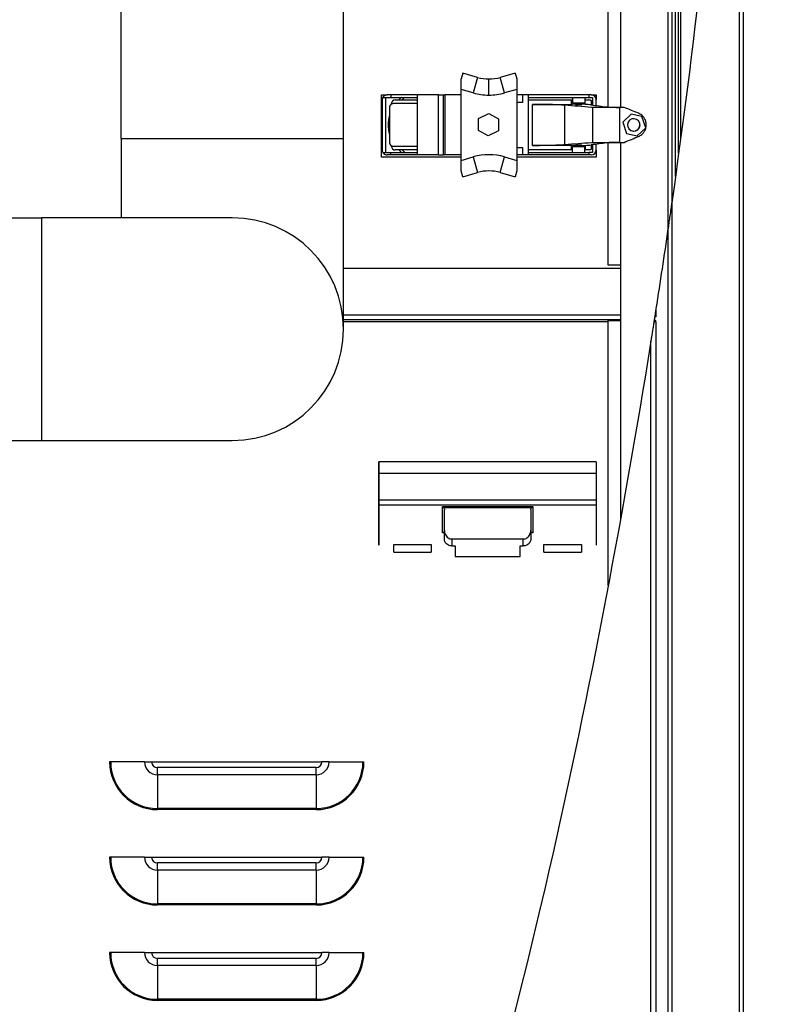
# Model space of a CAD drawing. Units: inches. Extents: x 64 to 335, y 17 to 225.
# Drawn here: x 172 to 184, y 115 to 131 of the extents above; entities that cross this region are included whole.
import ezdxf

# ---------------------------------------------------------------- set-up
doc = ezdxf.new("R2010")
doc.units = ezdxf.units.IN
doc.header["$LTSCALE"] = 21.333333
doc.header["$MEASUREMENT"] = 0
for name, color, linetype, lineweight in [('Dimensions(ANSI)', 7, 'Continuous', 18), ('Visible Edges(ANSI)', 7, 'Continuous', 25), ('Visible Tangent Edges(ANSI)', 7, 'Continuous', 25)]:
    doc.layers.add(name, color=color, linetype=linetype, lineweight=lineweight)
doc.styles.add('MESTEK', font='arial.ttf')
doc.dimstyles.new('MESTEK FRACTIONS', dxfattribs={"dimscale": 21.333333, "dimtxt": 0.08, "dimasz": 0.098425, "dimexe": 0.063, "dimexo": 0.0625, "dimgap": 0.031496, "dimtad": 0, "dimtih": 1, "dimtoh": 1, "dimdec": 5, "dimrnd": 1e-08, "dimzin": 1, "dimdsep": 46, "dimlunit": 5, "dimtxsty": 'MESTEK', "dimcen": 0.09, "dimdle": 0.393701, "dimclrd": 7, "dimclre": 7, "dimclrt": 7, "dimadec": 0, "dimazin": 0, "dimtfac": 1, "dimtofl": 0, "dimtmove": 0, "dimatfit": 3, "dimfxl": 0, "dimfrac": 2, "dimtolj": 1, "dimtzin": 0, "dimlwd": 15, "dimlwe": 15, "dimarcsym": 0})

# ---------------------------------------------------------------- blocks, each defined once
blk = doc.blocks.new('*D34')
at = {"layer": 'Defpoints', "color": 0, "linetype": 'Continuous'}
for p in [(170.286, 116.911), (183.235, 96.928), (183.235, 93.998)]:
    blk.add_point(p, dxfattribs=at)
at = {"layer": 'Dimensions(ANSI)', "color": 7, "linetype": 'Continuous', "lineweight": 15}
for p, q in [((170.286, 115.578), (170.286, 92.654)), ((183.235, 95.594), (183.235, 92.654)), ((172.385, 93.998), (181.135, 93.998)), ((183.235, 93.998), (185.546, 93.998))]:
    blk.add_line(p, q, dxfattribs=at)
at = {"layer": 'Dimensions(ANSI)', "color": 7, "linetype": 'Continuous'}
for points in [[(172.385, 94.348), (172.385, 93.648), (170.286, 93.998)], [(181.135, 94.348), (181.135, 93.648), (183.235, 93.998)]]:
    blk.add_solid(points, dxfattribs=at)
at = {"layer": 'Dimensions(ANSI)', "color": 7, "linetype": 'Continuous', "lineweight": 18, "insert": (194.193, 97.715), "char_height": 1.70667, "attachment_point": 2, "style": 'MESTEK'}
blk.add_mtext('\\A1; 12 15/16\\P[329]{\\PWATER INLET}', dxfattribs=at)

msp = doc.modelspace()

# ---------------------------------------------------------------- linework, layer by layer
at = {"layer": 'Visible Edges(ANSI)'}
for p, q in [((183.2072557, 163.6255467), (183.2072557, 101.6525467)), ((181.0872006, 129.1721171), (181.0872006, 148.3138679)), ((181.2781218, 148.1074805), (181.2781218, 129.1675034)), ((182.0261533, 146.8579374), (182.0261533, 127.2555755)), ((182.0852085, 146.7169045), (182.0852085, 127.6642793)), ((182.1442636, 128.0824564), (182.1442636, 146.567091)), ((182.1942636, 128.4445339), (182.1942636, 146.432758)), ((173.4227557, 128.6788761), (173.4227557, 137.3038761)), ((176.9227557, 128.6788761), (176.9227557, 137.3038761)), ((178.7973616, 129.7053745), (178.7717085, 129.6149426)), ((179.0318193, 129.6388648), (178.7973616, 129.7053745)), ((179.6210553, 129.7053745), (179.3865976, 129.6388648)), ((179.6210553, 129.7053745), (179.6467085, 129.6149426)), ((177.5172006, 129.3635467), (177.609799, 129.3635467)), ((177.5172006, 128.3835467), (177.5172006, 129.3635467)), ((177.5507439, 129.3368883), (177.5507439, 129.3241766)), ((177.5507439, 129.3241766), (177.6688541, 129.3241766)), ((177.590114, 128.4580349), (177.590114, 129.3241766)), ((177.6688541, 129.3635467), (177.609799, 129.3635467)), ((178.0822399, 129.3635467), (177.6688541, 129.3635467)), ((177.6688541, 129.3635467), (177.6688541, 129.3241766)), ((177.6688541, 129.3241766), (178.0822399, 129.3241766)), ((178.4168856, 129.3635467), (178.0822399, 129.3635467)), ((178.0822399, 129.3635467), (178.0822399, 129.3241766)), ((178.0822399, 129.3241766), (178.0822399, 128.4580349)), ((178.4168856, 129.3635467), (178.4956258, 129.3635467)), ((178.4956258, 129.3635467), (178.5153108, 129.3635467)), ((178.4956258, 128.4186648), (178.4956258, 129.3635467)), ((178.7717085, 129.3635467), (178.5153108, 129.3635467)), ((178.7717085, 128.333582), (178.7717085, 129.4486295)), ((179.6467085, 129.4486295), (179.6467085, 128.333582)), ((179.7357833, 129.3635467), (179.6467085, 129.3635467)), ((179.8342085, 129.3635467), (179.7357833, 129.3635467)), ((179.7357833, 129.3635467), (179.7357833, 129.2454365)), ((179.8342085, 129.3241766), (179.8342085, 129.3635467)), ((180.7790903, 129.3635467), (179.8342085, 129.3635467)), ((179.8342085, 128.4580349), (179.8342085, 129.3241766)), ((179.8342085, 129.3241766), (180.7790903, 129.3241766)), ((180.5231848, 129.3241766), (180.5231848, 129.2336254)), ((180.7200352, 129.3241766), (180.7200352, 129.2336254)), ((180.8184604, 129.3635467), (180.7790903, 129.3635467)), ((180.7790903, 129.3635467), (180.7790903, 129.3241766)), ((180.7790903, 129.3241766), (180.8381455, 129.3241766)), ((180.8184604, 129.3635467), (180.8972006, 129.3635467)), ((180.8381455, 129.3241766), (180.8381455, 129.2042726)), ((180.8972006, 129.3635467), (180.8972006, 129.2848065)), ((177.5310588, 129.2848065), (177.5310588, 128.497405)), ((177.6456868, 129.1667554), (177.6456868, 128.6155742)), ((177.6766124, 129.2188907), (177.6766124, 129.2258105)), ((178.0822399, 129.2258105), (177.704004, 129.2258105)), ((177.7336553, 129.2848656), (178.0822399, 129.2848656)), ((179.7357833, 129.2454365), (179.6467085, 129.2454365)), ((179.8342085, 129.2856136), (180.5102744, 129.2856136)), ((179.8932636, 129.2141376), (180.5102744, 129.2141376)), ((180.5102744, 129.2856136), (180.5231848, 129.2856136)), ((180.5102744, 129.2141376), (180.5102744, 129.2856136)), ((180.7200352, 129.2336254), (180.5231848, 129.2336254)), ((180.7200352, 129.2856136), (180.7260842, 129.2856136)), ((180.7260842, 129.2856136), (180.7987754, 129.2856136)), ((180.8422547, 129.1675034), (180.8252069, 129.1675034)), ((180.8972006, 129.1964591), (180.8972006, 129.2848065)), ((181.3368122, 129.1675034), (181.2684483, 129.1675034)), ((179.0438136, 128.9930577), (179.2072553, 129.0727536)), ((179.0458665, 128.8021308), (179.0438136, 128.9930577)), ((179.2072553, 129.0727536), (179.3588447, 128.9881893)), ((181.4472311, 129.0603159), (181.3149826, 128.9355162)), ((181.6171385, 129.0247919), (181.4472311, 129.0603159)), ((181.6760207, 128.8431598), (181.6171385, 129.0247919)), ((179.3588447, 128.9881893), (179.3608977, 128.7972623)), ((181.3149826, 128.9355162), (181.3738648, 128.7538841)), ((181.5437723, 128.7183601), (181.6760207, 128.8431598)), ((179.197456, 128.7175664), (179.0458665, 128.8021308)), ((179.3608977, 128.7972623), (179.197456, 128.7175664)), ((181.3738648, 128.7538841), (181.5437723, 128.7183601)), ((173.4227557, 128.6788761), (173.4227557, 127.4288761)), ((176.9227557, 125.6788761), (176.9227557, 128.6788761)), ((177.6766124, 128.5565191), (177.6766124, 128.5634389)), ((177.704004, 128.5565191), (178.0822399, 128.5565191)), ((179.6467085, 128.536775), (179.7357833, 128.536775)), ((179.7357833, 128.536775), (179.7357833, 128.4186648)), ((180.5102349, 128.569688), (179.8932636, 128.569688)), ((180.5102349, 128.498212), (180.5102349, 128.569688)), ((180.5231848, 128.4580349), (180.5231848, 128.5485861)), ((180.7200352, 128.5485861), (180.5231848, 128.5485861)), ((180.7200352, 128.4580349), (180.7200352, 128.5485861)), ((180.8184604, 128.5769521), (180.8184604, 128.5178971)), ((180.8252069, 128.6163223), (180.8422547, 128.6163223)), ((180.8381455, 128.5795544), (180.8381455, 128.4580349)), ((180.8972006, 128.497405), (180.8972006, 128.5873671)), ((181.0872006, 126.6860467), (181.0872006, 128.6117086)), ((181.2684483, 128.6163223), (181.3368122, 128.6163223)), ((181.2781218, 128.6163223), (181.2781218, 122.6825651)), ((178.7717085, 128.3835467), (177.5172006, 128.3835467)), ((177.5507439, 128.4580349), (177.6688541, 128.4580349)), ((177.5507439, 128.4453232), (177.5507439, 128.4580349)), ((177.6688541, 128.4186648), (177.609799, 128.4186648)), ((177.6688541, 128.4580349), (178.0822399, 128.4580349)), ((177.6688541, 128.4186648), (177.6688541, 128.4580349)), ((178.0822399, 128.4186648), (177.6688541, 128.4186648)), ((178.0822399, 128.497464), (177.7336553, 128.497464)), ((178.0822399, 128.4580349), (178.0822399, 128.4186648)), ((178.4168856, 128.4186648), (178.0822399, 128.4186648)), ((178.4168856, 128.4186648), (178.4956258, 128.4186648)), ((178.5153108, 128.4186648), (178.4956258, 128.4186648)), ((178.7717085, 128.4186648), (178.5153108, 128.4186648)), ((179.7357833, 128.4186648), (179.6467085, 128.4186648)), ((180.8972006, 128.3835467), (179.6467085, 128.3835467)), ((179.8342085, 128.4186648), (179.7357833, 128.4186648)), ((180.5102349, 128.498212), (179.8342085, 128.498212)), ((179.8342085, 128.4580349), (180.7790903, 128.4580349)), ((179.8342085, 128.4186648), (179.8342085, 128.4580349)), ((180.7790903, 128.4186648), (179.8342085, 128.4186648)), ((180.5231848, 128.498212), (180.5102349, 128.498212)), ((180.7260716, 128.498212), (180.7200352, 128.498212)), ((180.7987754, 128.498212), (180.7260716, 128.498212)), ((180.8381455, 128.4580349), (180.7790903, 128.4580349)), ((180.7790903, 128.4580349), (180.7790903, 128.4186648)), ((180.8184604, 128.4186648), (180.7790903, 128.4186648)), ((180.8972006, 128.497405), (180.8972006, 128.3835467)), ((178.7973616, 128.076837), (178.7717085, 128.1672688)), ((178.7973616, 128.076837), (179.0318193, 128.1433467)), ((179.3865976, 128.1433467), (179.6210553, 128.076837)), ((179.6467085, 128.1672688), (179.6210553, 128.076837)), ((171.0477557, 127.4288761), (172.1727557, 127.4288761)), ((175.1727557, 127.4288761), (172.1727557, 127.4288761)), ((182.0261533, 127.2555755), (182.0261533, 101.6525467)), ((181.2781218, 126.6860467), (181.0872006, 126.6860467)), ((176.9227557, 126.6360467), (181.2781218, 126.6360467)), ((181.8372006, 125.9545467), (181.82952, 125.9545467)), ((181.8372006, 126.0037991), (181.8372006, 125.9545467)), ((181.8372006, 125.9545467), (181.8372006, 125.8735467)), ((181.2781218, 125.8235467), (176.9227557, 125.8235467)), ((181.0872006, 125.8164756), (181.2781218, 125.8164756)), ((181.0872006, 121.6503522), (181.0872006, 125.8164756)), ((181.8372006, 125.7925467), (181.8041269, 125.7925467)), ((181.8372006, 125.8164756), (181.8078903, 125.8164756)), ((181.8372006, 125.8735467), (181.8168484, 125.8735467)), ((181.8372006, 125.7925467), (181.8372006, 125.8164756)), ((181.8372006, 125.7925467), (181.8372006, 100.9545467)), ((171.0477557, 123.9288761), (172.1727557, 123.9288761)), ((172.1727557, 123.9288761), (175.1727557, 123.9288761)), ((177.4797777, 123.5917931), (177.4796777, 123.5917931)), ((180.8971006, 123.5917931), (177.4797777, 123.5917931)), ((177.4796777, 123.4146278), (177.4796777, 122.9937211)), ((180.8971006, 123.3635467), (180.8972006, 123.3635467)), ((180.8972006, 123.3635467), (180.8972006, 122.3835467)), ((177.4796777, 122.9146899), (177.4796777, 122.2832393)), ((180.8972006, 122.3835467), (180.8971006, 122.3835467)), ((178.6766281, 122.1049022), (179.7002502, 122.1049022)), ((173.2593892, 118.8735467), (173.2434506, 118.8735467)), ((173.7921465, 118.8735467), (173.2593892, 118.8735467)), ((173.7921465, 118.8735467), (173.9034506, 118.8735467)), ((173.9034506, 118.8735467), (176.5834506, 118.8735467)), ((176.6947547, 118.8735467), (176.5834506, 118.8735467)), ((176.6947547, 118.8735467), (177.2275119, 118.8735467)), ((177.2275119, 118.8735467), (177.2434506, 118.8735467)), ((173.2593892, 117.3735467), (173.2434506, 117.3735467)), ((173.7921465, 117.3735467), (173.2593892, 117.3735467)), ((173.7921465, 117.3735467), (173.9034506, 117.3735467)), ((173.9034506, 117.3735467), (176.5834506, 117.3735467)), ((176.6947547, 117.3735467), (176.5834506, 117.3735467)), ((176.6947547, 117.3735467), (177.2275119, 117.3735467)), ((177.2275119, 117.3735467), (177.2434506, 117.3735467)), ((173.2593892, 115.8735467), (173.2434506, 115.8735467)), ((173.7921465, 115.8735467), (173.2593892, 115.8735467)), ((173.7921465, 115.8735467), (173.9034506, 115.8735467)), ((173.9034506, 115.8735467), (176.5834506, 115.8735467)), ((176.6947547, 115.8735467), (176.5834506, 115.8735467)), ((176.6947547, 115.8735467), (177.2275119, 115.8735467)), ((177.2275119, 115.8735467), (177.2434506, 115.8735467))]:
    msp.add_line(p, q, dxfattribs=at)
for centre, radius, start, end in [((179.2092085, 130.2641912), 0.65, 254.16271473, 270), ((179.2092085, 130.2641912), 0.65, 270, 285.83728527), ((177.609799, 129.2848065), 0.0787402, 138.59037789, 180), ((177.609799, 129.2848065), 0.0787402, 90, 138.59037789), ((180.8184604, 129.2848065), 0.0787402, 0, 90), ((181.4877518, 128.8911648), 0.0984252, 17.96186163, 197.96186163), ((181.4877518, 128.8919128), 0.0984252, 180.21772449, 300.31326435), ((181.4877518, 128.8911648), 0.0984252, 197.96186163, 17.96186163), ((181.4877518, 128.8919128), 0.0984252, 300.31326435, 359.78227551), ((177.609799, 128.497405), 0.0787402, 180, 221.40962211), ((177.609799, 128.497405), 0.0787402, 221.40962211, 270), ((180.8184604, 128.497405), 0.0787402, 270, 0), ((179.2092085, 127.5180203), 0.65, 74.16271473, 105.83728527), ((175.1727557, 125.6788761), 1.75, 270, 90)]:
    msp.add_arc(centre, radius, start, end, dxfattribs=at)
for centre, major_axis, start_param, end_param in [((177.7336553, 129.2258105), (0, 0.0590551), 0, 1.5707963268), ((177.7336553, 128.5565191), (0, -0.0590551), 4.7123889804, 6.2831853072)]:
    msp.add_ellipse(centre, major_axis=major_axis, ratio=0.9659258263, start_param=start_param, end_param=end_param, dxfattribs=at)
for points, knots in [([(182.0852085, 146.7169045), (182.4934966, 145.7124005), (182.7210201, 144.5214405), (183.4265027, 138.8363375), (182.7475485, 132.2998332), (182.0852085, 127.6642793)], [0.1314468908, 0.1314468908, 0.1314468908, 0.1314468908, 8.3681420955, 8.3681420955, 43.947901088, 43.947901088, 43.947901088, 43.947901088]), ([(180.4046959, 129.2006855), (180.389293, 129.2019009), (180.3722558, 129.2030242), (180.3450473, 129.2045713), (180.3357016, 129.2050639), (180.3213611, 129.2057684), (180.3141103, 129.206112), (180.3055292, 129.2064978), (180.3012106, 129.2066869), (180.2990445, 129.2067805), (180.2979598, 129.206827), (180.2974171, 129.2068503), (180.2971456, 129.2068619), (180.2970099, 129.2068677), (180.2969517, 129.2068702), (180.2969129, 129.2068718), (180.296929, 129.2068711), (180.2687664, 129.2080723), (180.238627, 129.2091203), (180.1915829, 129.2104659), (180.1755948, 129.2108767), (180.1512943, 129.2114363), (180.1431411, 129.2116134), (180.1308484, 129.2118649), (180.1246863, 129.2119871), (180.1174734, 129.2121235), (180.1143774, 129.2121806), (180.1123124, 129.2122184), (180.1113351, 129.2122362), (180.0405414, 129.2135103), (179.9664417, 129.2141376), (179.8932636, 129.2141376)], [0, 0, 0, 0, 0.25, 0.25, 0.375, 0.375, 0.4375, 0.46875, 0.484375, 0.4921875, 0.49609375, 0.498046875, 0.4990234375, 0.4995117187, 0.4997558594, 0.4997558594, 0.5, 0.5, 0.625, 0.625, 0.6875, 0.6875, 0.71875, 0.71875, 0.734375, 0.7421875, 0.74609375, 0.74609375, 0.75, 0.75, 1, 1, 1, 1]), ([(180.7260842, 129.2148539), (180.7234694, 129.2150796), (180.7190685, 129.2154023), (180.7130964, 129.2157512), (180.7099008, 129.2159188), (180.7082507, 129.2160008), (180.7075323, 129.2160356), (180.7070509, 129.2160587), (180.7067688, 129.2160721), (180.703316, 129.216235), (180.6981752, 129.2164504), (180.6917119, 129.2166764), (180.6883638, 129.216783), (180.6866607, 129.2168347), (180.6858018, 129.2168602), (180.6854322, 129.216871), (180.6851854, 129.2168782), (180.6851008, 129.2168807), (180.6797301, 129.2170361), (180.6716268, 129.2172323), (180.6616633, 129.2174088), (180.657284, 129.2174733), (180.6543402, 129.2175138), (180.6527926, 129.2175335), (180.6456298, 129.2176185), (180.6369602, 129.2176905), (180.6267158, 129.217722), (180.6222975, 129.2177243), (180.6193458, 129.2177233), (180.6179142, 129.2177217), (180.6102672, 129.2177063), (180.6012252, 129.2176561), (180.5909116, 129.2175423), (180.5858136, 129.2174715), (180.5836413, 129.2174382), (180.582196, 129.2174153), (180.5815167, 129.2174043), (180.5746596, 129.2172891), (180.5659052, 129.217104), (180.5563715, 129.2168328), (180.5517746, 129.2166833), (180.5495186, 129.2166051), (180.5484013, 129.2165652), (180.5479247, 129.2165479), (180.5476074, 129.2165363), (180.547406, 129.2165289), (180.5436111, 129.2163889), (180.5383926, 129.2161717), (180.5328316, 129.2158943), (180.5301829, 129.2157496), (180.5288916, 129.2156758), (180.5283452, 129.2156438), (180.5279825, 129.2156224), (180.527855, 129.2156149), (180.5201715, 129.215155), (180.5143889, 129.2146672), (180.5102744, 129.2141376)], [0, 0, 0, 0, 0.0625, 0.09375, 0.109375, 0.1171875, 0.12109375, 0.12109375, 0.125, 0.125, 0.1875, 0.21875, 0.234375, 0.2421875, 0.24609375, 0.248046875, 0.248046875, 0.25, 0.25, 0.3125, 0.34375, 0.359375, 0.359375, 0.375, 0.375, 0.4375, 0.46875, 0.484375, 0.484375, 0.5, 0.5, 0.5625, 0.59375, 0.609375, 0.6171875, 0.6171875, 0.625, 0.625, 0.6875, 0.71875, 0.734375, 0.7421875, 0.74609375, 0.748046875, 0.748046875, 0.75, 0.75, 0.8125, 0.84375, 0.859375, 0.8671875, 0.87109375, 0.87109375, 0.875, 0.875, 1, 1, 1, 1]), ([(180.6708226, 129.212344), (180.6708226, 129.2127465), (180.6684629, 129.2130841), (180.6638767, 129.2134928), (180.6621684, 129.2136128), (180.6595705, 129.2137685), (180.6586979, 129.2138163), (180.6574022, 129.2138819), (180.6567576, 129.2139132), (180.6560156, 129.213947), (180.6557002, 129.213961), (180.6554905, 129.2139701), (180.6554222, 129.2139731), (180.6507903, 129.2141711), (180.6456163, 129.2143175), (180.6374697, 129.2144688), (180.6346896, 129.2145079), (180.6304958, 129.2145494), (180.6283929, 129.2145659), (180.6259438, 129.2145776), (180.6248966, 129.2145811), (180.6241991, 129.214583), (180.6239122, 129.2145837), (180.6169519, 129.2145959), (180.6101333, 129.2145437), (180.6004109, 129.21437), (180.5972572, 129.2142962), (180.5927887, 129.2141615), (180.5913429, 129.2141127), (180.5892568, 129.2140334), (180.5882343, 129.2139923), (180.5870812, 129.2139417), (180.586515, 129.2139158), (180.5862747, 129.2139045), (180.586115, 129.213897), (180.5860017, 129.2138916), (180.5830337, 129.2137495), (180.5797724, 129.2135507), (180.5744456, 129.2130356), (180.5723974, 129.2127192), (180.5723974, 129.212344)], [0.5, 0.5, 0.5, 0.5, 0.5625, 0.5625, 0.59375, 0.59375, 0.609375, 0.609375, 0.6171875, 0.62109375, 0.623046875, 0.623046875, 0.625, 0.625, 0.6875, 0.6875, 0.71875, 0.71875, 0.734375, 0.7421875, 0.74609375, 0.74609375, 0.75, 0.75, 0.8125, 0.8125, 0.84375, 0.84375, 0.859375, 0.859375, 0.8671875, 0.87109375, 0.873046875, 0.8740234375, 0.8740234375, 0.875, 0.875, 0.9375, 0.9375, 1, 1, 1, 1]), ([(180.5723974, 129.212344), (180.5723974, 129.2119689), (180.574445, 129.2116525), (180.5784397, 129.2112662), (180.5799299, 129.2111521), (180.5822003, 129.211003), (180.5829636, 129.210957), (180.5840979, 129.2108935), (180.5846625, 129.2108631), (180.5853127, 129.21083), (180.5856353, 129.2108141), (180.5857729, 129.2108074), (180.5858646, 129.210803), (180.5858767, 129.2108024), (180.5910331, 129.2105555), (180.5971677, 129.210376), (180.6068898, 129.2102023), (180.6102176, 129.2101603), (180.6152189, 129.2101211), (180.6168877, 129.2101121), (180.6193799, 129.2101044), (180.6206232, 129.2101021), (180.62186, 129.210102), (180.6226827, 129.2101025), (180.623155, 129.210103), (180.629068, 129.2101134), (180.6347515, 129.2101687), (180.6428984, 129.21032), (180.6455495, 129.2103819), (180.649351, 129.2104917), (180.6505888, 129.2105312), (180.6523917, 129.2105946), (180.6532797, 129.2106274), (180.6542898, 129.2106676), (180.6547169, 129.2106852), (180.6550003, 129.210697), (180.6551776, 129.2107045), (180.6586148, 129.2108514), (180.662347, 129.2110589), (180.6684624, 129.2116039), (180.6708226, 129.2119415), (180.6708226, 129.212344)], [0, 0, 0, 0, 0.0625, 0.0625, 0.09375, 0.09375, 0.109375, 0.109375, 0.1171875, 0.12109375, 0.123046875, 0.1240234375, 0.1240234375, 0.125, 0.125, 0.1875, 0.1875, 0.21875, 0.21875, 0.234375, 0.234375, 0.2421875, 0.24609375, 0.24609375, 0.25, 0.25, 0.3125, 0.3125, 0.34375, 0.34375, 0.359375, 0.359375, 0.3671875, 0.37109375, 0.373046875, 0.373046875, 0.375, 0.375, 0.4375, 0.4375, 0.5, 0.5, 0.5, 0.5]), ([(180.7987754, 129.2856136), (180.8014619, 129.2856136), (180.8038038, 129.2850696), (180.8066676, 129.2839911), (180.807518, 129.2835865), (180.8086461, 129.2829654), (180.8091733, 129.2826511), (180.8097275, 129.2822874), (180.8099898, 129.2821073), (180.8101173, 129.2820179), (180.8101712, 129.2819797), (180.8102069, 129.2819542), (180.8101994, 129.2819596), (180.8129925, 129.2799579), (180.815102, 129.2773582), (180.8178323, 129.2717619), (180.8184604, 129.2687719), (180.8184604, 129.2659286)], [0, 0, 0, 0, 0.25, 0.25, 0.375, 0.375, 0.4375, 0.46875, 0.484375, 0.4921875, 0.49609375, 0.49609375, 0.5, 0.5, 0.75, 0.75, 1, 1, 1, 1]), ([(181.2684483, 129.1675034), (181.2255022, 129.1675034), (181.1825594, 129.1675034), (181.0995939, 129.1675034), (181.0595777, 129.1675034), (180.9851929, 129.1675034), (180.9508301, 129.1675034), (180.8900952, 129.1675034), (180.8637277, 129.1675034), (180.8422547, 129.1675034)], [0, 0, 0, 0, 0.25, 0.25, 0.5, 0.5, 0.75, 0.75, 1, 1, 1, 1]), ([(181.0657635, 129.1741566), (181.0746786, 129.1729771), (181.0879255, 129.1719651), (181.1107342, 129.1706985), (181.1188317, 129.1703182), (181.1313446, 129.1698106), (181.1355773, 129.1696519), (181.1419777, 129.1694295), (181.1451909, 129.1693222), (181.1484163, 129.1692209), (181.1505685, 129.1691546), (181.1516039, 129.1691234), (181.1706353, 129.1685613), (181.1900143, 129.1681646), (181.2298679, 129.1676356), (181.2503373, 129.1675034), (181.2705018, 129.1675034)], [0, 0, 0, 0, 0.25, 0.25, 0.375, 0.375, 0.4375, 0.4375, 0.46875, 0.484375, 0.484375, 0.5, 0.5, 0.75, 0.75, 1, 1, 1, 1]), ([(181.6846022, 128.8919128), (181.6846043, 128.9113651), (181.6817705, 128.9304402), (181.6704812, 128.9676707), (181.6622322, 128.9851019), (181.6406216, 129.0174522), (181.6276677, 129.0317382), (181.5975969, 129.0564223), (181.5810805, 129.0663218), (181.5630831, 129.0737789)], [0.5, 0.5, 0.5, 0.5, 0.625, 0.625, 0.75, 0.75, 0.875, 0.875, 1, 1, 1, 1]), ([(181.5630831, 128.7100468), (181.5810669, 128.7174982), (181.5975942, 128.7274067), (181.6276705, 128.7520841), (181.640618, 128.7663759), (181.6622357, 128.7987214), (181.6704771, 128.8161562), (181.6817746, 128.8533842), (181.6846, 128.8724606), (181.6846022, 128.8919128)], [0, 0, 0, 0, 0.125, 0.125, 0.25, 0.25, 0.375, 0.375, 0.5, 0.5, 0.5, 0.5]), ([(179.8932636, 128.569688), (179.9305891, 128.5696881), (179.9681506, 128.5698513), (180.0238077, 128.5703411), (180.0422453, 128.5705451), (180.0695956, 128.5709124), (180.0786613, 128.571045), (180.0921664, 128.5712592), (180.0988955, 128.5713702), (180.1067017, 128.5715063), (180.1105932, 128.571576), (180.1122584, 128.5716063), (180.113368, 128.5716265), (180.1139718, 128.5716376), (180.1467916, 128.5722417), (180.1786159, 128.5729812), (180.2245796, 128.5743076), (180.239604, 128.5747858), (180.2615554, 128.5755575), (180.268775, 128.5758238), (180.27944, 128.5762368), (180.2847314, 128.5764467), (180.2908288, 128.5766975), (180.293858, 128.5768243), (180.2953677, 128.5768881), (180.2961213, 128.5769201), (180.2964978, 128.5769362), (180.2966591, 128.576943), (180.2967666, 128.5769476), (180.2968547, 128.5769514), (180.3366009, 128.5786467), (180.3738896, 128.5807094), (180.4046959, 128.5831402)], [0, 0, 0, 0, 0.125, 0.125, 0.1875, 0.1875, 0.21875, 0.21875, 0.234375, 0.2421875, 0.24609375, 0.248046875, 0.248046875, 0.25, 0.25, 0.375, 0.375, 0.4375, 0.4375, 0.46875, 0.46875, 0.484375, 0.4921875, 0.49609375, 0.498046875, 0.4990234375, 0.4995117187, 0.4997558594, 0.4997558594, 0.5, 0.5, 1, 1, 1, 1]), ([(180.5102349, 128.569688), (180.5123295, 128.5694181), (180.5161288, 128.569029), (180.5217116, 128.5686028), (180.5243507, 128.5684261), (180.5257113, 128.5683387), (180.5262161, 128.568307), (180.5269331, 128.5682628), (180.5301905, 128.5680648), (180.5352971, 128.5677954), (180.5405049, 128.5675669), (180.5431912, 128.5674561), (180.5439529, 128.5674252), (180.5465236, 128.5673259), (180.5530456, 128.5670845), (180.5628433, 128.5667948), (180.5719275, 128.5665963), (180.576584, 128.5665053), (180.5780098, 128.566479), (180.5809512, 128.5664278), (180.5883446, 128.5663067), (180.5959377, 128.5662202), (180.6052411, 128.5661496), (180.6083134, 128.5661318), (180.6149658, 128.566106), (180.6182853, 128.5660995), (180.6215982, 128.5660994)], [0, 0, 0, 0, 0.06755991271, 0.10133986907, 0.11822984724, 0.11822984724, 0.12667483633, 0.12667483633, 0.13511982542, 0.20267973813, 0.23645969449, 0.23645969449, 0.25334967267, 0.25334967267, 0.27023965084, 0.33779956355, 0.37157951991, 0.37157951991, 0.38846949809, 0.38846949809, 0.40535947627, 0.47291938898, 0.47291938898, 0.50669934533, 0.50669934533, 0.54047930169, 0.54047930169, 0.54047930169, 0.54047930169]), ([(180.6708226, 128.5714816), (180.6708226, 128.5718842), (180.6684629, 128.5722217), (180.6638767, 128.5726304), (180.6621684, 128.5727505), (180.6595705, 128.5729061), (180.6586979, 128.5729539), (180.6574022, 128.5730195), (180.6567576, 128.5730508), (180.6560156, 128.5730847), (180.6557002, 128.5730986), (180.6554905, 128.5731078), (180.6554222, 128.5731107), (180.6507903, 128.5733087), (180.6456163, 128.5734551), (180.6374697, 128.5736065), (180.6346896, 128.5736455), (180.6304958, 128.573687), (180.6283929, 128.5737035), (180.6259438, 128.5737152), (180.6248966, 128.5737187), (180.6241991, 128.5737206), (180.6239122, 128.5737213), (180.6169519, 128.5737335), (180.6101333, 128.5736814), (180.6004109, 128.5735076), (180.5972572, 128.5734338), (180.5927887, 128.5732992), (180.5913429, 128.5732503), (180.5892568, 128.5731711), (180.5882343, 128.5731299), (180.5870812, 128.5730794), (180.586515, 128.5730534), (180.5862747, 128.5730422), (180.586115, 128.5730346), (180.5860017, 128.5730292), (180.5830337, 128.5728871), (180.5797724, 128.5726884), (180.5744456, 128.5721732), (180.5723974, 128.5718569), (180.5723974, 128.5714816)], [0.5, 0.5, 0.5, 0.5, 0.5625, 0.5625, 0.59375, 0.59375, 0.609375, 0.609375, 0.6171875, 0.62109375, 0.623046875, 0.623046875, 0.625, 0.625, 0.6875, 0.6875, 0.71875, 0.71875, 0.734375, 0.7421875, 0.74609375, 0.74609375, 0.75, 0.75, 0.8125, 0.8125, 0.84375, 0.84375, 0.859375, 0.859375, 0.8671875, 0.87109375, 0.873046875, 0.8740234375, 0.8740234375, 0.875, 0.875, 0.9375, 0.9375, 1, 1, 1, 1]), ([(180.5723974, 128.5714816), (180.5723974, 128.5711065), (180.574445, 128.5707901), (180.5784397, 128.5704038), (180.5799299, 128.5702897), (180.5822003, 128.5701406), (180.5829636, 128.5700946), (180.5840979, 128.5700311), (180.5846625, 128.5700007), (180.5853127, 128.5699677), (180.5856353, 128.5699518), (180.5857729, 128.5699451), (180.5858646, 128.5699406), (180.5858767, 128.56994), (180.5910331, 128.5696931), (180.5971677, 128.5695136), (180.6068898, 128.5693399), (180.6102176, 128.5692979), (180.6152189, 128.5692588), (180.6168877, 128.5692497), (180.6193799, 128.5692421), (180.6206232, 128.5692397), (180.62186, 128.5692396), (180.6226827, 128.5692401), (180.623155, 128.5692407), (180.629068, 128.569251), (180.6347515, 128.5693063), (180.6428984, 128.5694577), (180.6455495, 128.5695195), (180.649351, 128.5696293), (180.6505888, 128.5696688), (180.6523917, 128.5697322), (180.6532797, 128.569765), (180.6542898, 128.5698052), (180.6547169, 128.5698228), (180.6550003, 128.5698346), (180.6551776, 128.5698421), (180.6586148, 128.569989), (180.662347, 128.5701965), (180.6684624, 128.5707415), (180.6708226, 128.5710791), (180.6708226, 128.5714816)], [0, 0, 0, 0, 0.0625, 0.0625, 0.09375, 0.09375, 0.109375, 0.109375, 0.1171875, 0.12109375, 0.123046875, 0.1240234375, 0.1240234375, 0.125, 0.125, 0.1875, 0.1875, 0.21875, 0.21875, 0.234375, 0.234375, 0.2421875, 0.24609375, 0.24609375, 0.25, 0.25, 0.3125, 0.3125, 0.34375, 0.34375, 0.359375, 0.359375, 0.3671875, 0.37109375, 0.373046875, 0.373046875, 0.375, 0.375, 0.4375, 0.4375, 0.5, 0.5, 0.5, 0.5]), ([(180.6215982, 128.5660994), (180.6272315, 128.5660993), (180.6328456, 128.5661177), (180.6412379, 128.566173), (180.6439496, 128.5661953), (180.6497213, 128.5662527), (180.6582607, 128.5663529), (180.6691745, 128.5665424), (180.6776584, 128.566742), (180.6808599, 128.566826), (180.6821356, 128.5668602), (180.682556, 128.5668717), (180.684012, 128.5669121), (180.6888158, 128.5670496), (180.695195, 128.567263), (180.7011589, 128.5675013), (180.7036259, 128.5676088), (180.7048446, 128.5676634), (180.705267, 128.5676826), (180.7062234, 128.5677268), (180.7142731, 128.5681053), (180.7209689, 128.56853), (180.7260716, 128.5689706)], [0.54047930169, 0.54047930169, 0.54047930169, 0.54047930169, 0.59791938898, 0.59791938898, 0.62663943262, 0.62663943262, 0.65535947627, 0.71279956355, 0.7415196072, 0.74869961811, 0.74869961811, 0.75587962902, 0.75587962902, 0.77023965084, 0.82767973813, 0.85639978178, 0.8707598036, 0.8707598036, 0.87793981451, 0.87793981451, 0.88511982542, 1, 1, 1, 1]), ([(180.8422547, 128.6163223), (180.8637277, 128.6163223), (180.8900952, 128.6163223), (180.9508301, 128.6163223), (180.9851929, 128.6163223), (181.0595777, 128.6163223), (181.0995939, 128.6163223), (181.1825594, 128.6163223), (181.2255022, 128.6163223), (181.2684483, 128.6163223)], [0, 0, 0, 0, 0.25, 0.25, 0.5, 0.5, 0.75, 0.75, 1, 1, 1, 1]), ([(181.2705018, 128.6163223), (181.2503384, 128.6163223), (181.2298695, 128.61619), (181.1999793, 128.6157933), (181.1901532, 128.615628), (181.1757908, 128.6153304), (181.1710662, 128.615223), (181.1640952, 128.6150494), (181.1606387, 128.6149596), (181.1572298, 128.614865), (181.1549682, 128.614801), (181.153801, 128.6147672), (181.135481, 128.6142262), (181.1183386, 128.6135494), (181.0879267, 128.6118607), (181.0746791, 128.6108487), (181.0657635, 128.6096691)], [0, 0, 0, 0, 0.25, 0.25, 0.375, 0.375, 0.4375, 0.4375, 0.46875, 0.484375, 0.484375, 0.5, 0.5, 0.75, 0.75, 1, 1, 1, 1]), ([(180.8184463, 128.5178971), (180.8184604, 128.5147656), (180.8176996, 128.5116447), (180.8155564, 128.5074891), (180.8146776, 128.5061908), (180.8131512, 128.5044271), (180.8123361, 128.503591), (180.8113047, 128.5027056), (180.8107703, 128.5022866), (180.8104986, 128.5020831), (180.8103812, 128.5019972), (180.8103027, 128.5019402), (180.8102408, 128.5018957), (180.8091474, 128.5011139), (180.8076982, 128.5002327), (180.8038933, 128.4987802), (180.8015247, 128.498212), (180.7987754, 128.498212)], [0, 0, 0, 0, 0.25, 0.25, 0.375, 0.375, 0.4375, 0.46875, 0.484375, 0.4921875, 0.49609375, 0.49609375, 0.5, 0.5, 0.75, 0.75, 1, 1, 1, 1]), ([(182.0852085, 127.6642793), (182.0851914, 127.6641603), (182.0851744, 127.6640413), (182.0844374, 127.6588833), (182.083713, 127.653815), (182.0819486, 127.6414772), (182.080906, 127.6341909), (182.0772706, 127.6088006), (182.0746563, 127.5905689), (182.0607936, 127.494038), (182.05037, 127.4219853), (182.038615, 127.3410527), (182.0325343, 127.2992862), (182.0282107, 127.269662), (182.0274634, 127.2645441), (182.0266974, 127.2592996), (182.0264802, 127.2578126), (182.0262439, 127.2561956), (182.0261808, 127.2557634), (182.0261557, 127.2555915), (182.0261543, 127.2555819), (182.0261533, 127.2555755)], [2.13514497935, 2.13514497935, 2.13514497935, 2.13514497935, 2.13562192602, 2.13562192602, 2.1558106935, 2.1558106935, 2.18450444575, 2.18450444575, 2.25529518173, 2.25529518173, 2.55874468124, 2.55874468124, 2.68327411139, 2.68327411139, 2.7081718535, 2.7081718535, 2.7185949801, 2.7185949801, 2.72504762387, 2.72504762387, 2.72654343895, 2.72654343895, 2.72654343895, 2.72654343895]), ([(181.8372006, 126.0037991), (181.8371981, 126.0037834), (181.8371945, 126.0037598), (181.8371448, 126.0034407), (181.8370531, 126.0028524), (181.8367341, 126.0008042), (181.8364625, 125.9990608), (181.8355486, 125.9931955), (181.8347271, 125.9879244), (181.8326011, 125.9742885), (181.8309878, 125.9639475), (181.82952, 125.9545467)], [0.16460871949, 0.16460871949, 0.16460871949, 0.16460871949, 0.16952769244, 0.16952769244, 0.1843200996, 0.1843200996, 0.20633221544, 0.20633221544, 0.25341478672, 0.25341478672, 0.33801537477, 0.33801537477, 0.33801537477, 0.33801537477]), ([(181.8041269, 125.7925467), (181.8005077, 125.7695479), (181.7968287, 125.7462079), (181.7915562, 125.7128144), (181.789924, 125.7024848), (181.7810448, 125.6463324), (181.7736205, 125.5995357), (181.7646075, 125.5429138), (181.7629133, 125.5322786), (181.7601334, 125.5148412), (181.759047, 125.5080294), (181.7573739, 125.4975451), (181.7567873, 125.49387), (181.7562006, 125.4901951)], [0, 0, 0, 0, 0.17855826055, 0.17855826055, 0.25828214189, 0.25828214189, 0.61246655795, 0.61246655795, 0.69429541107, 0.69429541107, 0.74672656653, 0.74672656653, 0.77501908763, 0.77501908763, 0.77501908763, 0.77501908763]), ([(181.7562006, 125.4901951), (181.3040189, 122.6580198), (180.7372141, 119.6788014), (179.0745966, 112.5129532), (177.998652, 109.1944708), (176.2246528, 105.4995982), (175.5407462, 104.3225722), (174.0055999, 102.3876777), (173.2057551, 101.6047382), (172.2785415, 100.9545467)], [0.3177755825, 0.3177755825, 0.3177755825, 0.3177755825, 22.1354866449, 22.1354866449, 56.5640925605, 56.5640925605, 73.1294602854, 73.1294602854, 87.1699152822, 87.1699152822, 87.1699152822, 87.1699152822]), ([(178.4778092, 122.8917803), (178.483189, 122.8876588), (178.4911295, 122.8812622), (178.4972828, 122.8728602), (178.4988842, 122.8707053)], [0, 0, 0, 0, 0.00058970805704, 0.00079386194146, 0.00079386194146, 0.00079386194146, 0.00079386194146]), ([(178.4988842, 122.8707053), (178.5017197, 122.8668898), (178.5071683, 122.855633), (178.5093053, 122.8433873), (178.5093053, 122.8357254)], [0, 0, 0, 0, 0.00036145572536, 0.00094111748293, 0.00094111748293, 0.00094111748293, 0.00094111748293]), ([(179.867573, 122.8357254), (179.867573, 122.8433873), (179.86971, 122.855633), (179.8751586, 122.8668898), (179.8779941, 122.8707053)], [0, 0, 0, 0, 0.00057966172955, 0.0009411174373, 0.0009411174373, 0.0009411174373, 0.0009411174373]), ([(179.8779941, 122.8707053), (179.8811234, 122.8749162), (179.8886887, 122.8821646), (179.8954545, 122.8890193), (179.8990691, 122.8917803)], [0, 0, 0, 0, 0.00039690031288, 0.00079372504591, 0.00079372504591, 0.00079372504591, 0.00079372504591]), ([(178.4778092, 122.4783359), (178.4861112, 122.4834516), (178.4992878, 122.4921109), (178.5093053, 122.4869204), (178.5093053, 122.480667)], [0, 0, 0, 0, 0.0008330112339, 0.001523945318, 0.001523945318, 0.001523945318, 0.001523945318]), ([(178.5093053, 122.5139766), (178.5093053, 122.4935719), (178.5157864, 122.4607712), (178.5395185, 122.4209323), (178.5741382, 122.3896527), (178.6066965, 122.3791947), (178.6274155, 122.3791947)], [0, 0, 0, 0, 0.0015408270963, 0.0025109961518, 0.0034935417602, 0.0050437814264, 0.0050437814264, 0.0050437814264, 0.0050437814264]), ([(179.7494628, 122.3791947), (179.7701818, 122.3791947), (179.8027403, 122.3896528), (179.8373598, 122.420932), (179.8610918, 122.4607716), (179.867573, 122.4935719), (179.867573, 122.5139766)], [0, 0, 0, 0, 0.0015502373124, 0.0025327879405, 0.0035029544174, 0.0050437818938, 0.0050437818938, 0.0050437818938, 0.0050437818938]), ([(179.867573, 122.480667), (179.867573, 122.4849673), (179.8708455, 122.4888442), (179.8792119, 122.4886491), (179.8890227, 122.4856634), (179.8960337, 122.4812259), (179.8990691, 122.4783359)], [0, 0, 0, 0, 0.00047456024, 0.0007696070683, 0.0011497252178, 0.001524314859, 0.001524314859, 0.001524314859, 0.001524314859]), ([(178.6274155, 122.2709753), (178.6084121, 122.2709753), (178.5778183, 122.2774414), (178.5425293, 122.2997121), (178.516863, 122.3303043), (178.5093053, 122.3568264), (178.5093053, 122.3732842)], [0, 0, 0, 0, 0.0014299467358, 0.0023542129682, 0.0032784712312, 0.0047084215766, 0.0047084215766, 0.0047084215766, 0.0047084215766]), ([(179.867573, 122.3732842), (179.867573, 122.3568264), (179.8600153, 122.3303043), (179.834349, 122.2997121), (179.79906, 122.2774414), (179.7684662, 122.2709753), (179.7494628, 122.2709753)], [0, 0, 0, 0, 0.0014299503454, 0.0023542086084, 0.0032784748408, 0.0047084215766, 0.0047084215766, 0.0047084215766, 0.0047084215766])]:
    msp.add_open_spline(points, degree=3, knots=knots, dxfattribs=at)
for points, weights, degree in [([(178.7717085, 129.4486295), (178.7717085, 129.5097927), (178.7717085, 129.5674397), (178.7717085, 129.6149426)], [1, 0.961674889893, 0.961674889893, 1], 3), ([(179.6467085, 129.6149426), (179.6467085, 129.5674397), (179.6467085, 129.5097927), (179.6467085, 129.4486295)], [1, 0.961674889893, 0.961674889893, 1], 3), ([(177.704004, 129.2258105), (177.6698426, 129.2258105), (177.6456868, 129.201349), (177.6456868, 129.1667554)], [1, 0.804737854124, 0.804737854124, 1], 3), ([(177.6456868, 128.6155742), (177.6456868, 128.5809806), (177.6698426, 128.5565191), (177.704004, 128.5565191)], [1, 0.804737854124, 0.804737854124, 1], 3), ([(178.7717085, 128.1672688), (178.7717085, 128.2147718), (178.7717085, 128.2724188), (178.7717085, 128.333582)], [1, 0.961674889893, 0.961674889893, 1], 3), ([(179.6467085, 128.333582), (179.6467085, 128.2724188), (179.6467085, 128.2147718), (179.6467085, 128.1672688)], [1, 0.961674889894, 0.961674889894, 1], 3), ([(177.4796777, 122.9937211), (177.4796777, 122.9483828), (177.4796777, 122.9146899)], [1, 0.933580426497, 1], 2), ([(180.8971006, 122.9937211), (180.8971006, 122.9483828), (180.8971006, 122.9146899)], [1, 0.933580426497, 1], 2), ([(178.6766281, 122.1058762), (178.6766281, 122.1049022), (178.6766281, 122.1049022)], [1, 0.899786689345, 0.86298907842], 2), ([(179.7002502, 122.1058762), (179.7002502, 122.1049022), (179.7002502, 122.1049022)], [1, 0.899786689345, 0.86298907842], 2)]:
    msp.add_rational_spline(points, weights, degree=degree, dxfattribs=at)
for points, degree in [([(177.8357733, 129.3241766), (177.8201774, 129.311898), (177.8052554, 129.2987642), (177.7910813, 129.2848656)], 3), ([(177.890328, 129.3241766), (177.8739506, 129.3118296), (177.8583785, 129.2987219), (177.8435987, 129.2848656)], 3), ([(180.8252069, 129.1675034), (180.6850366, 129.1785641), (180.5448662, 129.1896248), (180.4046959, 129.2006855)], 3), ([(180.8184645, 129.2068757), (180.7876742, 129.2095357), (180.7568792, 129.2121948), (180.7260842, 129.2148539)], 3), ([(180.8184604, 129.2659286), (180.8184604, 129.2462445), (180.8184604, 129.2265603), (180.8184645, 129.2068765)], 3), ([(180.8184645, 129.2068757), (180.9008992, 129.1959699), (180.9833314, 129.1850632), (181.0657635, 129.1741566)], 3), ([(181.5630831, 129.0737789), (181.4876595, 129.1050204), (181.4122358, 129.1362619), (181.3368122, 129.1675034)], 3), ([(177.6456868, 129.0386179), (177.6323935, 128.990648), (177.625547, 128.9408785), (177.625547, 128.8911057)], 3), ([(177.625547, 128.8911057), (177.625547, 128.841333), (177.6323935, 128.7915635), (177.6456868, 128.7435936)], 3), ([(181.3368122, 128.6163223), (181.4122358, 128.6475638), (181.4876595, 128.6788053), (181.5630831, 128.7100468)], 3), ([(180.4046959, 128.5831402), (180.5448662, 128.5942009), (180.6850366, 128.6052616), (180.8252069, 128.6163223)], 3), ([(180.7260716, 128.5689706), (180.7568649, 128.5716309), (180.7876583, 128.5742912), (180.8184672, 128.5769521)], 3), ([(181.0657635, 128.6096691), (180.9833358, 128.598763), (180.900908, 128.587857), (180.8184672, 128.5769521)], 3), ([(177.7909609, 128.497464), (177.8051709, 128.4835217), (177.8201332, 128.4703482), (177.8357733, 128.4580349)], 3), ([(177.8434727, 128.497464), (177.8583208, 128.4835352), (177.8739383, 128.4703912), (177.890328, 128.4580349)], 3), ([(182.0261533, 127.2555755), (181.9653314, 126.8392681), (181.9022926, 126.4217179), (181.8371992, 126.0037993)], 3), ([(181.82952, 125.9545467), (181.8253043, 125.9275455), (181.8210804, 125.9005454), (181.8168484, 125.8735467)], 3), ([(181.8078903, 125.8164756), (181.8066365, 125.8084992), (181.8053821, 125.8005229), (181.8041269, 125.7925467)], 3), ([(181.8168469, 125.8735469), (181.8138651, 125.8545238), (181.810879, 125.8355001), (181.8078888, 125.8164759)], 3), ([(180.8971006, 123.4146278), (180.8971006, 122.9937211)], 1), ([(178.5093053, 122.5139766), (178.5093053, 122.8357254)], 1), ([(179.867573, 122.8357254), (179.867573, 122.5139766)], 1), ([(180.8971006, 122.9146899), (180.8971006, 122.2832393)], 1), ([(178.5093053, 122.3732842), (178.5093053, 122.5139766)], 1), ([(179.867573, 122.5139766), (179.867573, 122.3732842)], 1), ([(178.6274155, 122.3791947), (179.7494628, 122.3791947)], 1), ([(177.7120612, 122.1705333), (177.7120612, 122.2925093)], 1), ([(177.7120612, 122.2925093), (178.3026124, 122.2925093)], 1), ([(178.3026124, 122.2925093), (178.3026124, 122.1705333)], 1), ([(178.6274155, 122.2709753), (178.6766281, 122.2709753)], 1), ([(178.6766281, 122.2709753), (178.6766281, 122.1058762)], 1), ([(179.7002502, 122.1058762), (179.7002502, 122.2709753)], 1), ([(179.7002502, 122.2709753), (179.7494628, 122.2709753)], 1), ([(180.0742659, 122.1705333), (180.0742659, 122.2925093)], 1), ([(180.0742659, 122.2925093), (180.6648171, 122.2925093)], 1), ([(180.6648171, 122.2925093), (180.6648171, 122.1705333)], 1), ([(177.7120612, 122.1705333), (178.3026124, 122.1705333)], 1), ([(180.0742659, 122.1705333), (180.6648171, 122.1705333)], 1)]:
    msp.add_open_spline(points, degree=degree, dxfattribs=at)
for points, knots in [([(177.4796777, 123.5917931), (177.4796777, 123.5917931), (177.4796777, 123.5764764), (177.4796777, 123.5296803), (177.4796777, 123.4146278)], [-0.68357687262, -0.68357687262, -0.68357687262, -0.5, -0.5, 0, 0, 0]), ([(180.8971006, 123.5917931), (180.8971006, 123.5917931), (180.8971006, 123.5764764), (180.8971006, 123.5296803), (180.8971006, 123.4146278)], [0.31642312738, 0.31642312738, 0.31642312738, 0.5, 0.5, 1, 1, 1])]:
    msp.add_rational_spline(points, [0.925029608714, 0.940767294802, 1, 0.838670567945, 1], degree=2, knots=knots, dxfattribs=at)
at = {"layer": 'Visible Tangent Edges(ANSI)'}
for p, q in [((183.1482006, 163.6255467), (183.1482006, 101.6525467)), ((182.2252636, 146.3457474), (182.2252636, 128.6729855)), ((179.0318193, 129.6388648), (178.9625011, 129.3945065)), ((179.2092085, 129.3601912), (179.2092085, 129.6141912)), ((179.4559158, 129.3945065), (179.3865976, 129.6388648)), ((178.4168856, 128.4186648), (178.4168856, 129.3635467)), ((178.5153108, 129.3635467), (178.5153108, 128.4186648)), ((178.9625011, 129.3945065), (178.7717085, 129.4486295)), ((179.6467085, 129.4486295), (179.4559158, 129.3945065)), ((179.8932636, 128.569688), (179.8932636, 129.2141376)), ((180.4046959, 128.5831402), (180.4046959, 129.2006855)), ((180.7260842, 129.2148539), (180.7260842, 129.2856136)), ((180.8422547, 128.6163223), (180.8422547, 129.1675034)), ((181.2684483, 128.6163223), (181.2684483, 129.1675034)), ((177.625547, 128.8911057), (177.6456868, 128.8911057)), ((181.4877518, 128.7934876), (181.4877518, 128.7927396)), ((173.4227557, 128.6788761), (176.9227557, 128.6788761)), ((180.6215982, 128.5485861), (180.6215982, 128.5660994)), ((180.7260716, 128.5689706), (180.7260716, 128.498212)), ((178.7717085, 128.333582), (178.9625011, 128.387705)), ((178.9625011, 128.387705), (179.0318193, 128.1433467)), ((179.3865976, 128.1433467), (179.4559158, 128.387705)), ((179.4559158, 128.387705), (179.6467085, 128.333582)), ((182.0852085, 127.6642793), (182.0852085, 101.6525467)), ((172.1727557, 127.4288761), (172.1727557, 123.9288761)), ((176.9227557, 125.9045467), (181.2781218, 125.9045467)), ((181.0872006, 125.7925467), (176.9227557, 125.7925467)), ((181.7562006, 100.9545467), (181.7562006, 125.4901951)), ((177.4797777, 123.4146278), (177.4796777, 123.4146278)), ((177.4797777, 122.9937211), (177.4796777, 122.9937211)), ((177.4797777, 122.9146899), (177.4796777, 122.9146899)), ((173.9934506, 118.6722426), (173.9934506, 118.7835467)), ((176.4934506, 118.7835467), (173.9934506, 118.7835467)), ((176.4934506, 118.6722426), (176.4934506, 118.7835467)), ((173.9934506, 118.6722426), (173.9934506, 118.1394853)), ((176.4934506, 118.6722426), (173.9934506, 118.6722426)), ((176.4934506, 118.6722426), (176.4934506, 118.1394853)), ((173.9934506, 118.1394853), (173.9934506, 118.1235467)), ((176.4934506, 118.1394853), (173.9934506, 118.1394853)), ((176.4934506, 118.1235467), (173.9934506, 118.1235467)), ((176.4934506, 118.1394853), (176.4934506, 118.1235467)), ((173.9934506, 117.1722426), (173.9934506, 117.2835467)), ((176.4934506, 117.2835467), (173.9934506, 117.2835467)), ((176.4934506, 117.1722426), (176.4934506, 117.2835467)), ((173.9934506, 117.1722426), (173.9934506, 116.6394853)), ((176.4934506, 117.1722426), (173.9934506, 117.1722426)), ((176.4934506, 117.1722426), (176.4934506, 116.6394853)), ((173.9934506, 116.6394853), (173.9934506, 116.6235467)), ((176.4934506, 116.6394853), (173.9934506, 116.6394853)), ((176.4934506, 116.6235467), (173.9934506, 116.6235467)), ((176.4934506, 116.6394853), (176.4934506, 116.6235467)), ((173.9934506, 115.6722426), (173.9934506, 115.7835467)), ((176.4934506, 115.7835467), (173.9934506, 115.7835467)), ((176.4934506, 115.6722426), (176.4934506, 115.7835467)), ((173.9934506, 115.6722426), (173.9934506, 115.1394853)), ((176.4934506, 115.6722426), (173.9934506, 115.6722426)), ((176.4934506, 115.6722426), (176.4934506, 115.1394853)), ((173.9934506, 115.1394853), (173.9934506, 115.1235467)), ((176.4934506, 115.1394853), (173.9934506, 115.1394853)), ((176.4934506, 115.1235467), (173.9934506, 115.1235467)), ((176.4934506, 115.1394853), (176.4934506, 115.1235467))]:
    msp.add_line(p, q, dxfattribs=at)
for centre, radius, start, end in [((179.2092085, 130.2641912), 0.904, 254.16271473, 270), ((179.2092085, 130.2641912), 0.904, 270, 285.83728527), ((179.2092085, 127.5180203), 0.904, 74.16271473, 105.83728527), ((173.9934506, 118.8735467), 0.75, 180, 270), ((173.9934506, 118.8735467), 0.7340614, 180, 270), ((173.9934506, 118.8735467), 0.2013041, 180, 270), ((173.9934506, 118.8735467), 0.09, 180, 270), ((176.4934506, 118.8735467), 0.09, 270, 0), ((176.4934506, 118.8735467), 0.2013041, 270, 0), ((176.4934506, 118.8735467), 0.7340614, 270, 0), ((176.4934506, 118.8735467), 0.75, 270, 0), ((173.9934506, 117.3735467), 0.75, 180, 270), ((173.9934506, 117.3735467), 0.7340614, 180, 270), ((173.9934506, 117.3735467), 0.2013041, 180, 270), ((173.9934506, 117.3735467), 0.09, 180, 270), ((176.4934506, 117.3735467), 0.09, 270, 0), ((176.4934506, 117.3735467), 0.2013041, 270, 0), ((176.4934506, 117.3735467), 0.7340614, 270, 0), ((176.4934506, 117.3735467), 0.75, 270, 0), ((173.9934506, 115.8735467), 0.75, 180, 270), ((173.9934506, 115.8735467), 0.7340614, 180, 270), ((173.9934506, 115.8735467), 0.2013041, 180, 270), ((173.9934506, 115.8735467), 0.09, 180, 270), ((176.4934506, 115.8735467), 0.09, 270, 0), ((176.4934506, 115.8735467), 0.2013041, 270, 0), ((176.4934506, 115.8735467), 0.7340614, 270, 0), ((176.4934506, 115.8735467), 0.75, 270, 0)]:
    msp.add_arc(centre, radius, start, end, dxfattribs=at)
msp.add_rational_spline([(177.4797777, 123.4146278), (177.4797777, 123.5296803), (177.4797777, 123.5764764), (177.4797777, 123.5917931), (177.4797777, 123.5917931)], [1, 0.838670567945, 1, 0.940767294802, 0.925029608714], degree=2, knots=[0, 0, 0, 0.5, 0.5, 0.68357687262, 0.68357687262, 0.68357687262], dxfattribs=at)
for points in [[(177.4797777, 122.9937211), (177.4797777, 123.4146278)], [(177.4797777, 123.4146278), (180.8971006, 123.4146278)], [(177.4797777, 122.9937211), (180.8971006, 122.9937211)], [(177.4797777, 122.2832393), (177.4797777, 122.9146899)], [(177.4797777, 122.9146899), (180.8971006, 122.9146899)], [(178.4778092, 122.4783359), (178.4778092, 122.8917803)], [(178.4778092, 122.8917803), (179.8990691, 122.8917803)], [(179.8779941, 122.8707053), (178.4988842, 122.8707053)], [(179.8990691, 122.8917803), (179.8990691, 122.4783359)], [(178.5093053, 122.4783359), (178.4778092, 122.4783359)], [(178.6274155, 122.3791947), (178.6274155, 122.2709753)], [(179.7494628, 122.2709753), (179.7494628, 122.3791947)], [(179.8990691, 122.4783359), (179.867573, 122.4783359)], [(178.6766281, 122.1058762), (179.7002502, 122.1058762)]]:
    msp.add_open_spline(points, degree=1, dxfattribs=at)
msp.add_rational_spline([(177.4797777, 122.9146899), (177.4797777, 122.9483828), (177.4797777, 122.9937211)], [1, 0.933580426497, 1], degree=2, dxfattribs=at)

# ---------------------------------------------------------------- dimensions: what is measured, and where the dimension line sits
at = {"layer": 'Dimensions(ANSI)', "color": 7, "linetype": 'Continuous', "lineweight": 18}
dim = msp.add_linear_dim(base=(183.2347006, 93.9983873), p1=(170.2857557, 116.9113761), p2=(183.2347006, 96.9275467), text=' <>\\X[329]{\\PWATER INLET}', dimstyle='MESTEK FRACTIONS', override={"dimtih": 0, "dimtoh": 0, "dimdec": 5, "dimpost": '\\X', "dimtp": 0, "dimtm": 0, "dimtdec": 2, "dimatfit": 2, "dimtvp": -0.333333}, dxfattribs=at)
dim.commit()
dim.dimension.update_dxf_attribs({"geometry": '*D34', "text_midpoint": (194.1933877, 93.9983873), "dimtype": 160})

doc.saveas('drawing.dxf')
